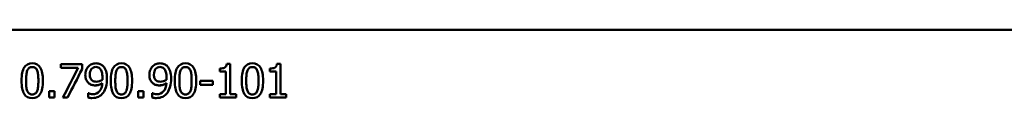
# Model space of a CAD drawing. Units: millimetres. Extents: x 345 to 6950, y 521 to 6783.
# Drawn here: x 2596 to 2744, y 3157 to 3167 of the extents above; entities that cross this region are included whole.
import ezdxf

# ---------------------------------------------------------------- set-up
doc = ezdxf.new("R2010")
doc.units = ezdxf.units.MM
doc.header["$LTSCALE"] = 37
doc.layers.add('Видимый контур (ГОСТ)', color=7, linetype='Continuous', lineweight=50)

msp = doc.modelspace()

# ---------------------------------------------------------------- linework, layer by layer
at = {"layer": 'Видимый контур (ГОСТ)'}
for p, q in [((2481.622, 3166.921), (3691.622, 3166.921)), ((2481.622, 3166.92), (3691.622, 3166.92)), ((2602.51, 3161.815), (2605.682, 3161.815)), ((2602.51, 3161.815), (2602.51, 3161.227)), ((2605.682, 3161.065), (2605.682, 3161.815)), ((2627.307, 3161.831), (2627.826, 3161.831)), ((2627.826, 3157.326), (2627.826, 3161.831)), ((2634.811, 3161.831), (2635.33, 3161.831)), ((2635.33, 3157.326), (2635.33, 3161.831)), ((2605.091, 3161.229), (2602.51, 3161.229)), ((2605.091, 3161.227), (2602.51, 3161.227)), ((2605.091, 3161.229), (2605.091, 3161.227)), ((2608.369, 3161.087), (2608.369, 3161.086)), ((2617.955, 3161.087), (2617.955, 3161.086)), ((2626.274, 3161.134), (2626.274, 3160.676)), ((2627.182, 3160.678), (2626.274, 3160.678)), ((2627.182, 3160.676), (2626.274, 3160.676)), ((2627.182, 3160.678), (2627.182, 3160.676)), ((2627.182, 3160.676), (2627.182, 3157.326)), ((2633.778, 3161.134), (2633.778, 3160.676)), ((2634.686, 3160.678), (2633.778, 3160.678)), ((2634.686, 3160.676), (2633.778, 3160.676)), ((2634.686, 3160.678), (2634.686, 3160.676)), ((2634.686, 3160.676), (2634.686, 3157.326)), ((2597.303, 3159.313), (2597.303, 3159.311)), ((2599.139, 3159.317), (2599.139, 3159.315)), ((2606.699, 3158.916), (2606.699, 3158.914)), ((2606.837, 3160.22), (2606.837, 3160.219)), ((2608.705, 3158.969), (2608.705, 3158.967)), ((2608.721, 3159.767), (2608.721, 3159.765)), ((2610.642, 3159.313), (2610.642, 3159.311)), ((2612.477, 3159.317), (2612.477, 3159.315)), ((2616.286, 3158.916), (2616.286, 3158.914)), ((2616.424, 3160.22), (2616.424, 3160.219)), ((2618.292, 3158.969), (2618.292, 3158.967)), ((2618.308, 3159.767), (2618.308, 3159.765)), ((2620.229, 3159.313), (2620.229, 3159.311)), ((2622.064, 3159.317), (2622.064, 3159.315)), ((2623.324, 3159.307), (2625.216, 3159.307)), ((2623.324, 3159.307), (2623.324, 3158.699)), ((2625.216, 3158.699), (2625.216, 3159.307)), ((2630.229, 3159.313), (2630.229, 3159.311)), ((2632.064, 3159.317), (2632.064, 3159.315)), ((2600.731, 3157.772), (2601.533, 3157.772)), ((2600.731, 3157.772), (2600.731, 3156.816)), ((2601.533, 3156.816), (2601.533, 3157.772)), ((2606.59, 3157.432), (2606.622, 3157.432)), ((2606.59, 3157.432), (2606.59, 3156.787)), ((2614.07, 3157.772), (2614.872, 3157.772)), ((2614.07, 3157.772), (2614.07, 3156.816)), ((2614.872, 3156.816), (2614.872, 3157.772)), ((2616.177, 3157.432), (2616.209, 3157.432)), ((2616.177, 3157.432), (2616.177, 3156.787)), ((2625.216, 3158.702), (2623.324, 3158.702)), ((2625.216, 3158.699), (2623.324, 3158.699)), ((2601.533, 3156.818), (2600.731, 3156.818)), ((2601.533, 3156.816), (2600.731, 3156.816)), ((2603.519, 3156.816), (2602.806, 3156.816)), ((2603.519, 3156.818), (2602.807, 3156.818)), ((2603.519, 3156.818), (2603.519, 3156.816)), ((2614.872, 3156.818), (2614.07, 3156.818)), ((2614.872, 3156.816), (2614.07, 3156.816)), ((2626.274, 3157.326), (2627.182, 3157.326)), ((2626.274, 3157.326), (2626.274, 3156.816)), ((2628.713, 3156.818), (2626.274, 3156.818)), ((2628.713, 3156.816), (2626.274, 3156.816)), ((2627.826, 3157.326), (2628.713, 3157.326)), ((2628.713, 3156.816), (2628.713, 3157.326)), ((2633.778, 3157.326), (2634.686, 3157.326)), ((2633.778, 3157.326), (2633.778, 3156.816)), ((2636.217, 3156.818), (2633.778, 3156.818)), ((2636.217, 3156.816), (2633.778, 3156.816)), ((2635.33, 3157.326), (2636.217, 3157.326)), ((2636.217, 3156.816), (2636.217, 3157.326))]:
    msp.add_line(p, q, dxfattribs=at)
for points, knots in [([(2596.622, 3159.311), (2596.622, 3160.213), (2596.753, 3160.873), (2597.013, 3161.29), (2597.274, 3161.707), (2597.677, 3161.916), (2598.223, 3161.916)], [0, 0, 0, 0, 1, 1, 1, 2, 2, 2, 2]), ([(2598.223, 3161.916), (2598.771, 3161.916), (2599.174, 3161.7), (2599.432, 3161.268), (2599.69, 3160.836), (2599.819, 3160.185), (2599.819, 3159.315)], [0, 0, 0, 0, 1, 1, 1, 2, 2, 2, 2]), ([(2606.626, 3161.446), (2606.764, 3161.595), (2606.934, 3161.71), (2607.135, 3161.793), (2607.336, 3161.875), (2607.539, 3161.916), (2607.745, 3161.916)], [0, 0, 0, 0, 1, 1, 1, 2, 2, 2, 2]), ([(2607.745, 3161.916), (2607.974, 3161.916), (2608.182, 3161.878), (2608.369, 3161.801), (2608.555, 3161.724), (2608.717, 3161.612), (2608.855, 3161.466)], [0, 0, 0, 0, 1, 1, 1, 2, 2, 2, 2]), ([(2609.961, 3159.311), (2609.961, 3160.213), (2610.091, 3160.873), (2610.352, 3161.29), (2610.613, 3161.707), (2611.016, 3161.916), (2611.562, 3161.916)], [0, 0, 0, 0, 1, 1, 1, 2, 2, 2, 2]), ([(2611.562, 3161.916), (2612.11, 3161.916), (2612.513, 3161.7), (2612.771, 3161.268), (2613.029, 3160.836), (2613.158, 3160.185), (2613.158, 3159.315)], [0, 0, 0, 0, 1, 1, 1, 2, 2, 2, 2]), ([(2616.213, 3161.446), (2616.351, 3161.595), (2616.52, 3161.71), (2616.722, 3161.793), (2616.923, 3161.875), (2617.126, 3161.916), (2617.331, 3161.916)], [0, 0, 0, 0, 1, 1, 1, 2, 2, 2, 2]), ([(2617.331, 3161.916), (2617.561, 3161.916), (2617.769, 3161.878), (2617.955, 3161.801), (2618.142, 3161.724), (2618.304, 3161.612), (2618.442, 3161.466)], [0, 0, 0, 0, 1, 1, 1, 2, 2, 2, 2]), ([(2619.548, 3159.311), (2619.548, 3160.213), (2619.678, 3160.873), (2619.939, 3161.29), (2620.2, 3161.707), (2620.603, 3161.916), (2621.148, 3161.916)], [0, 0, 0, 0, 1, 1, 1, 2, 2, 2, 2]), ([(2621.148, 3161.916), (2621.697, 3161.916), (2622.1, 3161.7), (2622.358, 3161.268), (2622.616, 3160.836), (2622.745, 3160.185), (2622.745, 3159.315)], [0, 0, 0, 0, 1, 1, 1, 2, 2, 2, 2]), ([(2626.274, 3161.134), (2626.617, 3161.134), (2626.87, 3161.183), (2627.032, 3161.28), (2627.194, 3161.377), (2627.286, 3161.561), (2627.307, 3161.831)], [0, 0, 0, 0, 1, 1, 1, 2, 2, 2, 2]), ([(2629.548, 3159.311), (2629.548, 3160.213), (2629.678, 3160.873), (2629.939, 3161.29), (2630.2, 3161.707), (2630.603, 3161.916), (2631.148, 3161.916)], [0, 0, 0, 0, 1, 1, 1, 2, 2, 2, 2]), ([(2631.148, 3161.916), (2631.697, 3161.916), (2632.1, 3161.7), (2632.358, 3161.268), (2632.616, 3160.836), (2632.745, 3160.185), (2632.745, 3159.315)], [0, 0, 0, 0, 1, 1, 1, 2, 2, 2, 2]), ([(2633.778, 3161.134), (2634.121, 3161.134), (2634.374, 3161.183), (2634.536, 3161.28), (2634.698, 3161.377), (2634.79, 3161.561), (2634.811, 3161.831)], [0, 0, 0, 0, 1, 1, 1, 2, 2, 2, 2]), ([(2597.477, 3160.836), (2597.41, 3160.666), (2597.364, 3160.451), (2597.34, 3160.192), (2597.315, 3159.933), (2597.303, 3159.64), (2597.303, 3159.313)], [0, 0, 0, 0, 1, 1, 1, 2, 2, 2, 2]), ([(2597.477, 3160.834), (2597.41, 3160.664), (2597.364, 3160.45), (2597.34, 3160.19), (2597.315, 3159.931), (2597.303, 3159.638), (2597.303, 3159.311)], [0, 0, 0, 0, 1, 1, 1, 2, 2, 2, 2]), ([(2598.223, 3161.363), (2598.037, 3161.363), (2597.883, 3161.319), (2597.763, 3161.231), (2597.643, 3161.143), (2597.548, 3161.011), (2597.477, 3160.836)], [0, 0, 0, 0, 1, 1, 1, 2, 2, 2, 2]), ([(2598.223, 3161.361), (2598.037, 3161.361), (2597.883, 3161.317), (2597.763, 3161.229), (2597.643, 3161.142), (2597.548, 3161.01), (2597.477, 3160.834)], [0, 0, 0, 0, 1, 1, 1, 2, 2, 2, 2]), ([(2598.956, 3160.844), (2598.889, 3161.014), (2598.796, 3161.143), (2598.679, 3161.231), (2598.561, 3161.319), (2598.409, 3161.363), (2598.223, 3161.363)], [0, 0, 0, 0, 1, 1, 1, 2, 2, 2, 2]), ([(2598.956, 3160.843), (2598.889, 3161.013), (2598.796, 3161.142), (2598.679, 3161.229), (2598.561, 3161.317), (2598.409, 3161.361), (2598.223, 3161.361)], [0, 0, 0, 0, 1, 1, 1, 2, 2, 2, 2]), ([(2599.139, 3159.317), (2599.139, 3159.66), (2599.125, 3159.958), (2599.098, 3160.21), (2599.071, 3160.463), (2599.024, 3160.674), (2598.956, 3160.844)], [0, 0, 0, 0, 1, 1, 1, 2, 2, 2, 2]), ([(2599.139, 3159.315), (2599.139, 3159.658), (2599.125, 3159.956), (2599.098, 3160.208), (2599.071, 3160.461), (2599.024, 3160.672), (2598.956, 3160.843)], [0, 0, 0, 0, 1, 1, 1, 2, 2, 2, 2]), ([(2606.156, 3160.19), (2606.156, 3160.447), (2606.198, 3160.682), (2606.282, 3160.895), (2606.366, 3161.109), (2606.481, 3161.292), (2606.626, 3161.446)], [0, 0, 0, 0, 1, 1, 1, 2, 2, 2, 2]), ([(2607.741, 3161.371), (2607.465, 3161.371), (2607.246, 3161.272), (2607.082, 3161.075), (2606.919, 3160.878), (2606.837, 3160.593), (2606.837, 3160.22)], [0, 0, 0, 0, 1, 1, 1, 2, 2, 2, 2]), ([(2607.741, 3161.369), (2607.465, 3161.369), (2607.246, 3161.271), (2607.082, 3161.073), (2606.919, 3160.876), (2606.837, 3160.591), (2606.837, 3160.219)], [0, 0, 0, 0, 1, 1, 1, 2, 2, 2, 2]), ([(2608.369, 3161.087), (2608.272, 3161.195), (2608.172, 3161.269), (2608.071, 3161.31), (2607.97, 3161.35), (2607.86, 3161.371), (2607.741, 3161.371)], [0, 0, 0, 0, 1, 1, 1, 2, 2, 2, 2]), ([(2608.369, 3161.086), (2608.272, 3161.194), (2608.172, 3161.268), (2608.071, 3161.308), (2607.97, 3161.349), (2607.86, 3161.369), (2607.741, 3161.369)], [0, 0, 0, 0, 1, 1, 1, 2, 2, 2, 2]), ([(2608.721, 3159.767), (2608.721, 3160.104), (2608.69, 3160.38), (2608.628, 3160.593), (2608.566, 3160.806), (2608.48, 3160.971), (2608.369, 3161.087)], [0, 0, 0, 0, 1, 1, 1, 2, 2, 2, 2]), ([(2608.721, 3159.765), (2608.721, 3160.102), (2608.69, 3160.378), (2608.628, 3160.591), (2608.566, 3160.805), (2608.48, 3160.969), (2608.369, 3161.086)], [0, 0, 0, 0, 1, 1, 1, 2, 2, 2, 2]), ([(2608.855, 3161.466), (2609.028, 3161.283), (2609.162, 3161.042), (2609.256, 3160.745), (2609.351, 3160.448), (2609.398, 3160.071), (2609.398, 3159.615)], [0, 0, 0, 0, 1, 1, 1, 2, 2, 2, 2]), ([(2610.816, 3160.836), (2610.749, 3160.666), (2610.703, 3160.451), (2610.678, 3160.192), (2610.654, 3159.933), (2610.642, 3159.64), (2610.642, 3159.313)], [0, 0, 0, 0, 1, 1, 1, 2, 2, 2, 2]), ([(2610.816, 3160.834), (2610.749, 3160.664), (2610.703, 3160.45), (2610.678, 3160.19), (2610.654, 3159.931), (2610.642, 3159.638), (2610.642, 3159.311)], [0, 0, 0, 0, 1, 1, 1, 2, 2, 2, 2]), ([(2611.562, 3161.363), (2611.375, 3161.363), (2611.222, 3161.319), (2611.102, 3161.231), (2610.982, 3161.143), (2610.886, 3161.011), (2610.816, 3160.836)], [0, 0, 0, 0, 1, 1, 1, 2, 2, 2, 2]), ([(2611.562, 3161.361), (2611.375, 3161.361), (2611.222, 3161.317), (2611.102, 3161.229), (2610.982, 3161.142), (2610.886, 3161.01), (2610.816, 3160.834)], [0, 0, 0, 0, 1, 1, 1, 2, 2, 2, 2]), ([(2612.295, 3160.844), (2612.227, 3161.014), (2612.135, 3161.143), (2612.017, 3161.231), (2611.9, 3161.319), (2611.748, 3161.363), (2611.562, 3161.363)], [0, 0, 0, 0, 1, 1, 1, 2, 2, 2, 2]), ([(2612.295, 3160.843), (2612.227, 3161.013), (2612.135, 3161.142), (2612.017, 3161.229), (2611.9, 3161.317), (2611.748, 3161.361), (2611.562, 3161.361)], [0, 0, 0, 0, 1, 1, 1, 2, 2, 2, 2]), ([(2612.477, 3159.317), (2612.477, 3159.66), (2612.464, 3159.958), (2612.437, 3160.21), (2612.41, 3160.463), (2612.363, 3160.674), (2612.295, 3160.844)], [0, 0, 0, 0, 1, 1, 1, 2, 2, 2, 2]), ([(2612.477, 3159.315), (2612.477, 3159.658), (2612.464, 3159.956), (2612.437, 3160.208), (2612.41, 3160.461), (2612.363, 3160.672), (2612.295, 3160.843)], [0, 0, 0, 0, 1, 1, 1, 2, 2, 2, 2]), ([(2615.743, 3160.19), (2615.743, 3160.447), (2615.785, 3160.682), (2615.869, 3160.895), (2615.952, 3161.109), (2616.067, 3161.292), (2616.213, 3161.446)], [0, 0, 0, 0, 1, 1, 1, 2, 2, 2, 2]), ([(2617.327, 3161.371), (2617.052, 3161.371), (2616.832, 3161.272), (2616.669, 3161.075), (2616.506, 3160.878), (2616.424, 3160.593), (2616.424, 3160.22)], [0, 0, 0, 0, 1, 1, 1, 2, 2, 2, 2]), ([(2617.327, 3161.369), (2617.052, 3161.369), (2616.832, 3161.271), (2616.669, 3161.073), (2616.506, 3160.876), (2616.424, 3160.591), (2616.424, 3160.219)], [0, 0, 0, 0, 1, 1, 1, 2, 2, 2, 2]), ([(2617.955, 3161.087), (2617.858, 3161.195), (2617.759, 3161.269), (2617.658, 3161.31), (2617.556, 3161.35), (2617.446, 3161.371), (2617.327, 3161.371)], [0, 0, 0, 0, 1, 1, 1, 2, 2, 2, 2]), ([(2617.955, 3161.086), (2617.858, 3161.194), (2617.759, 3161.268), (2617.658, 3161.308), (2617.556, 3161.349), (2617.446, 3161.369), (2617.327, 3161.369)], [0, 0, 0, 0, 1, 1, 1, 2, 2, 2, 2]), ([(2618.308, 3159.767), (2618.308, 3160.104), (2618.277, 3160.38), (2618.215, 3160.593), (2618.153, 3160.806), (2618.066, 3160.971), (2617.955, 3161.087)], [0, 0, 0, 0, 1, 1, 1, 2, 2, 2, 2]), ([(2618.308, 3159.765), (2618.308, 3160.102), (2618.277, 3160.378), (2618.215, 3160.591), (2618.153, 3160.805), (2618.066, 3160.969), (2617.955, 3161.086)], [0, 0, 0, 0, 1, 1, 1, 2, 2, 2, 2]), ([(2618.442, 3161.466), (2618.615, 3161.283), (2618.748, 3161.042), (2618.843, 3160.745), (2618.937, 3160.448), (2618.985, 3160.071), (2618.985, 3159.615)], [0, 0, 0, 0, 1, 1, 1, 2, 2, 2, 2]), ([(2620.403, 3160.836), (2620.335, 3160.666), (2620.289, 3160.451), (2620.265, 3160.192), (2620.241, 3159.933), (2620.229, 3159.64), (2620.229, 3159.313)], [0, 0, 0, 0, 1, 1, 1, 2, 2, 2, 2]), ([(2620.403, 3160.834), (2620.335, 3160.664), (2620.289, 3160.45), (2620.265, 3160.19), (2620.241, 3159.931), (2620.229, 3159.638), (2620.229, 3159.311)], [0, 0, 0, 0, 1, 1, 1, 2, 2, 2, 2]), ([(2621.148, 3161.363), (2620.962, 3161.363), (2620.809, 3161.319), (2620.688, 3161.231), (2620.568, 3161.143), (2620.473, 3161.011), (2620.403, 3160.836)], [0, 0, 0, 0, 1, 1, 1, 2, 2, 2, 2]), ([(2621.148, 3161.361), (2620.962, 3161.361), (2620.809, 3161.317), (2620.688, 3161.229), (2620.568, 3161.142), (2620.473, 3161.01), (2620.403, 3160.834)], [0, 0, 0, 0, 1, 1, 1, 2, 2, 2, 2]), ([(2621.882, 3160.844), (2621.814, 3161.014), (2621.722, 3161.143), (2621.604, 3161.231), (2621.487, 3161.319), (2621.335, 3161.363), (2621.148, 3161.363)], [0, 0, 0, 0, 1, 1, 1, 2, 2, 2, 2]), ([(2621.882, 3160.843), (2621.814, 3161.013), (2621.722, 3161.142), (2621.604, 3161.229), (2621.487, 3161.317), (2621.335, 3161.361), (2621.148, 3161.361)], [0, 0, 0, 0, 1, 1, 1, 2, 2, 2, 2]), ([(2622.064, 3159.317), (2622.064, 3159.66), (2622.051, 3159.958), (2622.024, 3160.21), (2621.997, 3160.463), (2621.949, 3160.674), (2621.882, 3160.844)], [0, 0, 0, 0, 1, 1, 1, 2, 2, 2, 2]), ([(2622.064, 3159.315), (2622.064, 3159.658), (2622.051, 3159.956), (2622.024, 3160.208), (2621.997, 3160.461), (2621.949, 3160.672), (2621.882, 3160.843)], [0, 0, 0, 0, 1, 1, 1, 2, 2, 2, 2]), ([(2630.403, 3160.836), (2630.335, 3160.666), (2630.289, 3160.451), (2630.265, 3160.192), (2630.241, 3159.933), (2630.229, 3159.64), (2630.229, 3159.313)], [0, 0, 0, 0, 1, 1, 1, 2, 2, 2, 2]), ([(2630.403, 3160.834), (2630.335, 3160.664), (2630.289, 3160.45), (2630.265, 3160.19), (2630.241, 3159.931), (2630.229, 3159.638), (2630.229, 3159.311)], [0, 0, 0, 0, 1, 1, 1, 2, 2, 2, 2]), ([(2631.148, 3161.363), (2630.962, 3161.363), (2630.809, 3161.319), (2630.688, 3161.231), (2630.568, 3161.143), (2630.473, 3161.011), (2630.403, 3160.836)], [0, 0, 0, 0, 1, 1, 1, 2, 2, 2, 2]), ([(2631.148, 3161.361), (2630.962, 3161.361), (2630.809, 3161.317), (2630.688, 3161.229), (2630.568, 3161.142), (2630.473, 3161.01), (2630.403, 3160.834)], [0, 0, 0, 0, 1, 1, 1, 2, 2, 2, 2]), ([(2631.882, 3160.844), (2631.814, 3161.014), (2631.722, 3161.143), (2631.604, 3161.231), (2631.487, 3161.319), (2631.335, 3161.363), (2631.148, 3161.363)], [0, 0, 0, 0, 1, 1, 1, 2, 2, 2, 2]), ([(2631.882, 3160.843), (2631.814, 3161.013), (2631.722, 3161.142), (2631.604, 3161.229), (2631.487, 3161.317), (2631.335, 3161.361), (2631.148, 3161.361)], [0, 0, 0, 0, 1, 1, 1, 2, 2, 2, 2]), ([(2632.064, 3159.317), (2632.064, 3159.66), (2632.051, 3159.958), (2632.024, 3160.21), (2631.997, 3160.463), (2631.949, 3160.674), (2631.882, 3160.844)], [0, 0, 0, 0, 1, 1, 1, 2, 2, 2, 2]), ([(2632.064, 3159.315), (2632.064, 3159.658), (2632.051, 3159.956), (2632.024, 3160.208), (2631.997, 3160.461), (2631.949, 3160.672), (2631.882, 3160.843)], [0, 0, 0, 0, 1, 1, 1, 2, 2, 2, 2]), ([(2598.223, 3156.713), (2597.672, 3156.713), (2597.267, 3156.927), (2597.009, 3157.355), (2596.752, 3157.783), (2596.623, 3158.435), (2596.622, 3159.311)], [0, 0, 0, 0, 1, 1, 1, 1.9992641, 1.9992641, 1.9992641, 1.9992641]), ([(2598.223, 3156.711), (2597.672, 3156.711), (2597.267, 3156.925), (2597.009, 3157.353), (2596.751, 3157.781), (2596.622, 3158.433), (2596.622, 3159.311)], [0, 0, 0, 0, 1, 1, 1, 2, 2, 2, 2]), ([(2597.303, 3159.311), (2597.303, 3158.96), (2597.314, 3158.667), (2597.336, 3158.432), (2597.357, 3158.197), (2597.403, 3157.988), (2597.473, 3157.804)], [0, 0, 0, 0, 1, 1, 1, 2, 2, 2, 2]), ([(2599.819, 3159.315), (2599.819, 3158.42), (2599.689, 3157.762), (2599.428, 3157.343), (2599.168, 3156.923), (2598.766, 3156.713), (2598.223, 3156.713)], [0.00072, 0.00072, 0.00072, 0.00072, 1, 1, 1, 2, 2, 2, 2]), ([(2599.819, 3159.315), (2599.819, 3158.419), (2599.689, 3157.76), (2599.428, 3157.34), (2599.168, 3156.92), (2598.766, 3156.711), (2598.223, 3156.711)], [0, 0, 0, 0, 1, 1, 1, 2, 2, 2, 2]), ([(2598.96, 3157.792), (2599.025, 3157.957), (2599.071, 3158.166), (2599.098, 3158.42), (2599.125, 3158.674), (2599.139, 3158.972), (2599.139, 3159.315)], [0, 0, 0, 0, 1, 1, 1, 2, 2, 2, 2]), ([(2606.699, 3158.916), (2606.521, 3159.054), (2606.386, 3159.227), (2606.294, 3159.437), (2606.203, 3159.645), (2606.157, 3159.897), (2606.156, 3160.19)], [0, 0, 0, 0, 1, 1, 1, 1.9980558, 1.9980558, 1.9980558, 1.9980558]), ([(2606.699, 3158.914), (2606.521, 3159.052), (2606.386, 3159.225), (2606.294, 3159.435), (2606.202, 3159.644), (2606.156, 3159.896), (2606.156, 3160.19)], [0, 0, 0, 0, 1, 1, 1, 2, 2, 2, 2]), ([(2607.664, 3158.621), (2607.48, 3158.621), (2607.312, 3158.641), (2607.159, 3158.681), (2607.007, 3158.722), (2606.853, 3158.8), (2606.699, 3158.916)], [0, 0, 0, 0, 1, 1, 1, 2, 2, 2, 2]), ([(2607.664, 3158.618), (2607.48, 3158.618), (2607.312, 3158.639), (2607.159, 3158.679), (2607.007, 3158.72), (2606.853, 3158.798), (2606.699, 3158.914)], [0, 0, 0, 0, 1, 1, 1, 2, 2, 2, 2]), ([(2606.837, 3160.219), (2606.837, 3160.008), (2606.864, 3159.834), (2606.918, 3159.698), (2606.972, 3159.562), (2607.059, 3159.445), (2607.178, 3159.348)], [0, 0, 0, 0, 1, 1, 1, 2, 2, 2, 2]), ([(2607.178, 3159.348), (2607.264, 3159.277), (2607.361, 3159.231), (2607.467, 3159.208), (2607.574, 3159.185), (2607.689, 3159.173), (2607.814, 3159.173)], [0, 0, 0, 0, 1, 1, 1, 2, 2, 2, 2]), ([(2607.246, 3157.298), (2607.684, 3157.298), (2608.028, 3157.442), (2608.278, 3157.731), (2608.527, 3158.02), (2608.67, 3158.432), (2608.705, 3158.967)], [0, 0, 0, 0, 1, 1, 1, 2, 2, 2, 2]), ([(2608.705, 3158.969), (2608.527, 3158.847), (2608.357, 3158.759), (2608.195, 3158.704), (2608.032, 3158.648), (2607.856, 3158.621), (2607.664, 3158.621)], [0, 0, 0, 0, 1, 1, 1, 2, 2, 2, 2]), ([(2608.705, 3158.967), (2608.527, 3158.845), (2608.357, 3158.757), (2608.195, 3158.701), (2608.032, 3158.646), (2607.856, 3158.618), (2607.664, 3158.618)], [0, 0, 0, 0, 1, 1, 1, 2, 2, 2, 2]), ([(2607.814, 3159.173), (2607.957, 3159.173), (2608.111, 3159.198), (2608.276, 3159.248), (2608.44, 3159.298), (2608.585, 3159.365), (2608.709, 3159.449)], [0, 0, 0, 0, 1, 1, 1, 2, 2, 2, 2]), ([(2608.709, 3159.449), (2608.712, 3159.481), (2608.715, 3159.525), (2608.717, 3159.581), (2608.72, 3159.636), (2608.721, 3159.697), (2608.721, 3159.765)], [0, 0, 0, 0, 1, 1, 1, 2, 2, 2, 2]), ([(2609.398, 3159.615), (2609.398, 3159.203), (2609.351, 3158.812), (2609.258, 3158.442), (2609.165, 3158.072), (2609.028, 3157.765), (2608.847, 3157.519)], [0.0015015, 0.0015015, 0.0015015, 0.0015015, 1, 1, 1, 2, 2, 2, 2]), ([(2609.398, 3159.615), (2609.398, 3159.202), (2609.351, 3158.81), (2609.258, 3158.44), (2609.165, 3158.07), (2609.028, 3157.762), (2608.847, 3157.517)], [0, 0, 0, 0, 1, 1, 1, 2, 2, 2, 2]), ([(2611.562, 3156.713), (2611.011, 3156.713), (2610.606, 3156.927), (2610.348, 3157.355), (2610.09, 3157.783), (2609.961, 3158.435), (2609.961, 3159.311)], [0, 0, 0, 0, 1, 1, 1, 1.9992641, 1.9992641, 1.9992641, 1.9992641]), ([(2611.562, 3156.711), (2611.011, 3156.711), (2610.606, 3156.925), (2610.348, 3157.353), (2610.09, 3157.781), (2609.961, 3158.433), (2609.961, 3159.311)], [0, 0, 0, 0, 1, 1, 1, 2, 2, 2, 2]), ([(2610.642, 3159.311), (2610.642, 3158.96), (2610.653, 3158.667), (2610.674, 3158.432), (2610.696, 3158.197), (2610.742, 3157.988), (2610.812, 3157.804)], [0, 0, 0, 0, 1, 1, 1, 2, 2, 2, 2]), ([(2613.158, 3159.315), (2613.158, 3158.42), (2613.028, 3157.762), (2612.767, 3157.343), (2612.506, 3156.923), (2612.105, 3156.713), (2611.562, 3156.713)], [0.00072, 0.00072, 0.00072, 0.00072, 1, 1, 1, 2, 2, 2, 2]), ([(2613.158, 3159.315), (2613.158, 3158.419), (2613.028, 3157.76), (2612.767, 3157.34), (2612.506, 3156.92), (2612.105, 3156.711), (2611.562, 3156.711)], [0, 0, 0, 0, 1, 1, 1, 2, 2, 2, 2]), ([(2612.299, 3157.792), (2612.364, 3157.957), (2612.41, 3158.166), (2612.437, 3158.42), (2612.464, 3158.674), (2612.477, 3158.972), (2612.477, 3159.315)], [0, 0, 0, 0, 1, 1, 1, 2, 2, 2, 2]), ([(2616.286, 3158.916), (2616.108, 3159.054), (2615.973, 3159.227), (2615.881, 3159.437), (2615.789, 3159.645), (2615.743, 3159.897), (2615.743, 3160.19)], [0, 0, 0, 0, 1, 1, 1, 1.9980558, 1.9980558, 1.9980558, 1.9980558]), ([(2616.286, 3158.914), (2616.108, 3159.052), (2615.973, 3159.225), (2615.881, 3159.435), (2615.789, 3159.644), (2615.743, 3159.896), (2615.743, 3160.19)], [0, 0, 0, 0, 1, 1, 1, 2, 2, 2, 2]), ([(2617.25, 3158.621), (2617.067, 3158.621), (2616.899, 3158.641), (2616.746, 3158.681), (2616.593, 3158.722), (2616.44, 3158.8), (2616.286, 3158.916)], [0, 0, 0, 0, 1, 1, 1, 2, 2, 2, 2]), ([(2617.25, 3158.618), (2617.067, 3158.618), (2616.899, 3158.639), (2616.746, 3158.679), (2616.593, 3158.72), (2616.44, 3158.798), (2616.286, 3158.914)], [0, 0, 0, 0, 1, 1, 1, 2, 2, 2, 2]), ([(2616.424, 3160.219), (2616.424, 3160.008), (2616.451, 3159.834), (2616.505, 3159.698), (2616.559, 3159.562), (2616.645, 3159.445), (2616.764, 3159.348)], [0, 0, 0, 0, 1, 1, 1, 2, 2, 2, 2]), ([(2616.764, 3159.348), (2616.851, 3159.277), (2616.947, 3159.231), (2617.054, 3159.208), (2617.161, 3159.185), (2617.276, 3159.173), (2617.4, 3159.173)], [0, 0, 0, 0, 1, 1, 1, 2, 2, 2, 2]), ([(2616.833, 3157.298), (2617.271, 3157.298), (2617.614, 3157.442), (2617.864, 3157.731), (2618.114, 3158.02), (2618.257, 3158.432), (2618.292, 3158.967)], [0, 0, 0, 0, 1, 1, 1, 2, 2, 2, 2]), ([(2618.292, 3158.969), (2618.113, 3158.847), (2617.943, 3158.759), (2617.781, 3158.704), (2617.619, 3158.648), (2617.442, 3158.621), (2617.25, 3158.621)], [0, 0, 0, 0, 1, 1, 1, 2, 2, 2, 2]), ([(2618.292, 3158.967), (2618.113, 3158.845), (2617.943, 3158.757), (2617.781, 3158.701), (2617.619, 3158.646), (2617.442, 3158.618), (2617.25, 3158.618)], [0, 0, 0, 0, 1, 1, 1, 2, 2, 2, 2]), ([(2617.4, 3159.173), (2617.544, 3159.173), (2617.697, 3159.198), (2617.862, 3159.248), (2618.027, 3159.298), (2618.172, 3159.365), (2618.296, 3159.449)], [0, 0, 0, 0, 1, 1, 1, 2, 2, 2, 2]), ([(2618.296, 3159.449), (2618.299, 3159.481), (2618.301, 3159.525), (2618.304, 3159.581), (2618.307, 3159.636), (2618.308, 3159.697), (2618.308, 3159.765)], [0, 0, 0, 0, 1, 1, 1, 2, 2, 2, 2]), ([(2618.985, 3159.615), (2618.985, 3159.203), (2618.938, 3158.812), (2618.845, 3158.442), (2618.752, 3158.072), (2618.615, 3157.765), (2618.434, 3157.519)], [0.0015015, 0.0015015, 0.0015015, 0.0015015, 1, 1, 1, 2, 2, 2, 2]), ([(2618.985, 3159.615), (2618.985, 3159.202), (2618.938, 3158.81), (2618.845, 3158.44), (2618.752, 3158.07), (2618.615, 3157.762), (2618.434, 3157.517)], [0, 0, 0, 0, 1, 1, 1, 2, 2, 2, 2]), ([(2621.148, 3156.713), (2620.597, 3156.713), (2620.193, 3156.927), (2619.935, 3157.355), (2619.677, 3157.783), (2619.548, 3158.435), (2619.548, 3159.311)], [0, 0, 0, 0, 1, 1, 1, 1.9992641, 1.9992641, 1.9992641, 1.9992641]), ([(2621.148, 3156.711), (2620.597, 3156.711), (2620.193, 3156.925), (2619.935, 3157.353), (2619.677, 3157.781), (2619.548, 3158.433), (2619.548, 3159.311)], [0, 0, 0, 0, 1, 1, 1, 2, 2, 2, 2]), ([(2620.229, 3159.311), (2620.229, 3158.96), (2620.239, 3158.667), (2620.261, 3158.432), (2620.283, 3158.197), (2620.329, 3157.988), (2620.399, 3157.804)], [0, 0, 0, 0, 1, 1, 1, 2, 2, 2, 2]), ([(2622.745, 3159.315), (2622.745, 3158.42), (2622.614, 3157.762), (2622.354, 3157.343), (2622.093, 3156.923), (2621.691, 3156.713), (2621.148, 3156.713)], [0.00072, 0.00072, 0.00072, 0.00072, 1, 1, 1, 2, 2, 2, 2]), ([(2622.745, 3159.315), (2622.745, 3158.419), (2622.614, 3157.76), (2622.354, 3157.34), (2622.093, 3156.92), (2621.691, 3156.711), (2621.148, 3156.711)], [0, 0, 0, 0, 1, 1, 1, 2, 2, 2, 2]), ([(2621.886, 3157.792), (2621.951, 3157.957), (2621.997, 3158.166), (2622.024, 3158.42), (2622.051, 3158.674), (2622.064, 3158.972), (2622.064, 3159.315)], [0, 0, 0, 0, 1, 1, 1, 2, 2, 2, 2]), ([(2631.148, 3156.713), (2630.597, 3156.713), (2630.193, 3156.927), (2629.935, 3157.355), (2629.677, 3157.783), (2629.548, 3158.435), (2629.548, 3159.311)], [0, 0, 0, 0, 1, 1, 1, 1.9992641, 1.9992641, 1.9992641, 1.9992641]), ([(2631.148, 3156.711), (2630.597, 3156.711), (2630.193, 3156.925), (2629.935, 3157.353), (2629.677, 3157.781), (2629.548, 3158.433), (2629.548, 3159.311)], [0, 0, 0, 0, 1, 1, 1, 2, 2, 2, 2]), ([(2630.229, 3159.311), (2630.229, 3158.96), (2630.239, 3158.667), (2630.261, 3158.432), (2630.283, 3158.197), (2630.329, 3157.988), (2630.399, 3157.804)], [0, 0, 0, 0, 1, 1, 1, 2, 2, 2, 2]), ([(2632.745, 3159.315), (2632.745, 3158.42), (2632.614, 3157.762), (2632.354, 3157.343), (2632.093, 3156.923), (2631.691, 3156.713), (2631.148, 3156.713)], [0.00072, 0.00072, 0.00072, 0.00072, 1, 1, 1, 2, 2, 2, 2]), ([(2632.745, 3159.315), (2632.745, 3158.419), (2632.614, 3157.76), (2632.354, 3157.34), (2632.093, 3156.92), (2631.691, 3156.711), (2631.148, 3156.711)], [0, 0, 0, 0, 1, 1, 1, 2, 2, 2, 2]), ([(2631.886, 3157.792), (2631.951, 3157.957), (2631.997, 3158.166), (2632.024, 3158.42), (2632.051, 3158.674), (2632.064, 3158.972), (2632.064, 3159.315)], [0, 0, 0, 0, 1, 1, 1, 2, 2, 2, 2]), ([(2597.473, 3157.804), (2597.538, 3157.631), (2597.631, 3157.498), (2597.751, 3157.405), (2597.871, 3157.312), (2598.028, 3157.265), (2598.223, 3157.265)], [0, 0, 0, 0, 1, 1, 1, 2, 2, 2, 2]), ([(2598.223, 3157.265), (2598.407, 3157.265), (2598.559, 3157.309), (2598.679, 3157.397), (2598.799, 3157.485), (2598.893, 3157.617), (2598.96, 3157.792)], [0, 0, 0, 0, 1, 1, 1, 2, 2, 2, 2]), ([(2606.622, 3157.432), (2606.679, 3157.399), (2606.767, 3157.369), (2606.886, 3157.34), (2607.005, 3157.312), (2607.125, 3157.298), (2607.246, 3157.298)], [0, 0, 0, 0, 1, 1, 1, 2, 2, 2, 2]), ([(2608.847, 3157.519), (2608.655, 3157.26), (2608.424, 3157.062), (2608.154, 3156.926), (2607.884, 3156.789), (2607.552, 3156.721), (2607.157, 3156.721)], [0, 0, 0, 0, 1, 1, 1, 2, 2, 2, 2]), ([(2608.847, 3157.517), (2608.655, 3157.257), (2608.424, 3157.06), (2608.154, 3156.923), (2607.884, 3156.787), (2607.552, 3156.719), (2607.157, 3156.719)], [0, 0, 0, 0, 1, 1, 1, 2, 2, 2, 2]), ([(2610.812, 3157.804), (2610.877, 3157.631), (2610.969, 3157.498), (2611.09, 3157.405), (2611.21, 3157.312), (2611.367, 3157.265), (2611.562, 3157.265)], [0, 0, 0, 0, 1, 1, 1, 2, 2, 2, 2]), ([(2611.562, 3157.265), (2611.745, 3157.265), (2611.897, 3157.309), (2612.017, 3157.397), (2612.138, 3157.485), (2612.232, 3157.617), (2612.299, 3157.792)], [0, 0, 0, 0, 1, 1, 1, 2, 2, 2, 2]), ([(2616.209, 3157.432), (2616.266, 3157.399), (2616.354, 3157.369), (2616.472, 3157.34), (2616.591, 3157.312), (2616.712, 3157.298), (2616.833, 3157.298)], [0, 0, 0, 0, 1, 1, 1, 2, 2, 2, 2]), ([(2618.434, 3157.519), (2618.242, 3157.26), (2618.011, 3157.062), (2617.741, 3156.926), (2617.471, 3156.789), (2617.138, 3156.721), (2616.744, 3156.721)], [0, 0, 0, 0, 1, 1, 1, 2, 2, 2, 2]), ([(2618.434, 3157.517), (2618.242, 3157.257), (2618.011, 3157.06), (2617.741, 3156.923), (2617.471, 3156.787), (2617.138, 3156.719), (2616.744, 3156.719)], [0, 0, 0, 0, 1, 1, 1, 2, 2, 2, 2]), ([(2620.399, 3157.804), (2620.464, 3157.631), (2620.556, 3157.498), (2620.676, 3157.405), (2620.796, 3157.312), (2620.954, 3157.265), (2621.148, 3157.265)], [0, 0, 0, 0, 1, 1, 1, 2, 2, 2, 2]), ([(2621.148, 3157.265), (2621.332, 3157.265), (2621.484, 3157.309), (2621.604, 3157.397), (2621.724, 3157.485), (2621.818, 3157.617), (2621.886, 3157.792)], [0, 0, 0, 0, 1, 1, 1, 2, 2, 2, 2]), ([(2630.399, 3157.804), (2630.464, 3157.631), (2630.556, 3157.498), (2630.676, 3157.405), (2630.796, 3157.312), (2630.954, 3157.265), (2631.148, 3157.265)], [0, 0, 0, 0, 1, 1, 1, 2, 2, 2, 2]), ([(2631.148, 3157.265), (2631.332, 3157.265), (2631.484, 3157.309), (2631.604, 3157.397), (2631.724, 3157.485), (2631.818, 3157.617), (2631.886, 3157.792)], [0, 0, 0, 0, 1, 1, 1, 2, 2, 2, 2]), ([(2607.157, 3156.721), (2607.068, 3156.721), (2606.973, 3156.726), (2606.872, 3156.735), (2606.77, 3156.745), (2606.676, 3156.763), (2606.59, 3156.79)], [0, 0, 0, 0, 1, 1, 1, 2, 2, 2, 2]), ([(2607.157, 3156.719), (2607.068, 3156.719), (2606.973, 3156.723), (2606.872, 3156.733), (2606.77, 3156.742), (2606.676, 3156.76), (2606.59, 3156.787)], [0, 0, 0, 0, 1, 1, 1, 2, 2, 2, 2]), ([(2616.744, 3156.721), (2616.655, 3156.721), (2616.56, 3156.726), (2616.458, 3156.735), (2616.357, 3156.745), (2616.263, 3156.763), (2616.177, 3156.79)], [0, 0, 0, 0, 1, 1, 1, 2, 2, 2, 2]), ([(2616.744, 3156.719), (2616.655, 3156.719), (2616.56, 3156.723), (2616.458, 3156.733), (2616.357, 3156.742), (2616.263, 3156.76), (2616.177, 3156.787)], [0, 0, 0, 0, 1, 1, 1, 2, 2, 2, 2])]:
    msp.add_open_spline(points, degree=3, knots=knots, dxfattribs=at)
for points in [[(2602.806, 3156.816), (2603.567, 3158.286), (2604.329, 3159.757), (2605.091, 3161.227)], [(2605.682, 3161.067), (2604.961, 3159.651), (2604.24, 3158.234), (2603.519, 3156.818)], [(2605.682, 3161.065), (2604.961, 3159.649), (2604.24, 3158.232), (2603.519, 3156.816)]]:
    msp.add_open_spline(points, degree=3, dxfattribs=at)

doc.saveas('drawing.dxf')
